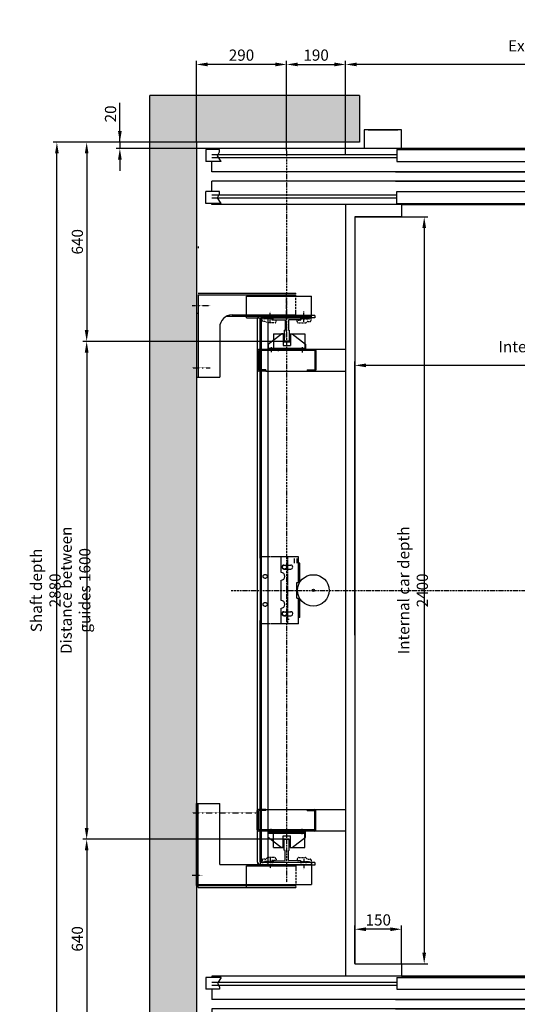
# Model space of a CAD drawing. Units: inches. Extents: x 14794 to 63700, y 16105 to 128197.
# Drawn here: x 57559 to 59159, y 84478 to 87641 of the extents above; entities that cross this region are included whole.
import ezdxf

# ---------------------------------------------------------------- set-up
doc = ezdxf.new("R2010")
doc.units = ezdxf.units.IN
doc.header["$MEASUREMENT"] = 0
for name, pattern in [('ACAD_ISO10W100', [18.5, 12, -3, 0.5, -3]), ('CONTINUA', [0]), ('GEN3', [6.25, 5, -1.25]), ('NASCOSTA', [9.525, 6.35, -3.175]), ('NASCOSTA2', [0.1875, 0.125, -0.0625]), ('TRATTEGGIATA', [0.75, 0.5, -0.25]), ('TRATTEGGIATAX2', [38.1, 25.4, -12.7]), ('TRATTO-PUNTO', [1, 0.5, -0.25, 0, -0.25])]:
    doc.linetypes.add(name, pattern=pattern)
for name, color, linetype in [('1', 7, 'Continuous'), ('3', 6, 'GEN3'), ('ASSI', 3, 'ACAD_ISO10W100'), ('BOTTONIERE', 4, 'Continuous'), ('CABINA', 7, 'Continuous'), ('CAMPITURE', 1, 'Continuous'), ('CARTIGLIO', 7, 'CONTINUA'), ('MONTANTE', 7, 'Continuous'), ('MURO', 7, 'Continuous'), ('NASCOSTA', 3, 'NASCOSTA'), ('OCA', 4, 'Continuous'), ('PORTE', 2, 'Continuous'), ('ST2', 7, 'Continuous'), ('STAFFONE', 1, 'Continuous'), ('TELAI', 3, 'Continuous'), ('Wymiarowanie', 1, 'Continuous')]:
    doc.layers.add(name, color=color, linetype=linetype)
doc.layers.add('QUOTE', color=1, linetype='Continuous', lineweight=15)
doc.styles.add('QUOTE', font='romans.shx', dxfattribs={"width": 0.8})
doc.dimstyles.new('GMV2', dxfattribs={"dimscale": 12, "dimtxt": 3, "dimasz": 3, "dimexe": 1, "dimexo": 0.1, "dimgap": 1, "dimtad": 1, "dimdec": 1, "dimlfac": 2, "dimdsep": 46, "dimtxsty": 'QUOTE', "dimcen": 0, "dimclrt": 2, "dimadec": 0, "dimazin": 0, "dimtfac": 1, "dimtdec": 1, "dimtmove": 0, "dimatfit": 3, "dimfxl": 1, "dimtvp": 1, "dimtolj": 1, "dimarcsym": 0})

# ---------------------------------------------------------------- blocks, each defined once
blk = doc.blocks.new('bfbnnb')
at = {"layer": 'BOTTONIERE'}
blk.add_line((35767.2, 11403), (35672.2, 11403), dxfattribs=at)
at = {"layer": 'CAMPITURE'}
for p, q in [((33879.7, 11639.4), (33829.7, 11639.4)), ((33829.7, 11639.4), (33829.7, 11601.4)), ((34444.7, 11623), (33849.7, 11623)), ((34444.7, 11613), (33849.7, 11613)), ((33879.7, 11639.4), (33867.6, 11621.1)), ((33867.6, 11621.1), (33873.6, 11609.1)), ((35674.7, 11623), (36269.7, 11623)), ((35674.7, 11613), (36269.7, 11613)), ((36239.7, 11639.4), (36289.7, 11639.4)), ((36239.7, 11639.4), (36251.8, 11621.1)), ((36251.8, 11621.1), (36245.8, 11609.1)), ((36289.7, 11639.4), (36289.7, 11601.4)), ((33873.6, 11601.4), (33829.7, 11601.4)), ((33873.6, 11609.1), (33873.6, 11601.4)), ((36245.8, 11609.1), (36245.8, 11601.4)), ((36245.8, 11601.4), (36289.7, 11601.4)), ((33829.7, 11466.6), (33829.7, 11504.6)), ((33879.7, 11504.6), (33829.7, 11504.6)), ((34444.7, 11493), (33849.7, 11493)), ((33879.7, 11504.6), (33867.6, 11486.2)), ((33867.6, 11486.2), (33873.6, 11474.3)), ((35674.7, 11493), (36269.7, 11493)), ((36239.7, 11504.6), (36289.7, 11504.6)), ((36239.7, 11504.6), (36251.8, 11486.2)), ((36251.8, 11486.2), (36245.8, 11474.3)), ((36289.7, 11466.6), (36289.7, 11504.6)), ((33873.6, 11466.6), (33829.7, 11466.6)), ((34444.7, 11483), (33849.7, 11483)), ((33873.6, 11474.3), (33873.6, 11466.6)), ((35674.7, 11483), (36269.7, 11483)), ((36245.8, 11474.3), (36245.8, 11466.6)), ((36245.8, 11466.6), (36289.7, 11466.6))]:
    blk.add_line(p, q, dxfattribs=at)
at = {"layer": 'PORTE'}
for p, q in [((35553, 11643), (33849.7, 11643)), ((33849.7, 11643), (33849.7, 11639.4)), ((34459.7, 11643), (35553, 11643)), ((35537.5, 11643), (36269.7, 11643)), ((35659.7, 11643), (35537.5, 11643)), ((36269.7, 11643), (36269.7, 11639.4)), ((34444.7, 11639.4), (34444.7, 11601.4)), ((35057.2, 11639.4), (34444.7, 11639.4)), ((35057.2, 11639.4), (35057.2, 11601.4)), ((35553, 11639.4), (35062.2, 11639.4)), ((35062.2, 11639.4), (35062.2, 11601.4)), ((35674.7, 11639.4), (35537.5, 11639.4)), ((35674.7, 11639.4), (35674.7, 11601.4)), ((33849.7, 11601.4), (33849.7, 11568)), ((35057.2, 11601.4), (34444.7, 11601.4)), ((35674.7, 11601.4), (35062.2, 11601.4)), ((36269.7, 11601.4), (36269.7, 11572.3)), ((33849.7, 11572.3), (33849.7, 11568)), ((35679.7, 11568), (33849.7, 11568)), ((34439.7, 11568), (36269.7, 11568)), ((36269.7, 11572.3), (36269.7, 11568)), ((35679.7, 11538), (33849.7, 11538)), ((33849.7, 11538), (33849.7, 11504.6)), ((34439.7, 11538), (36269.7, 11538)), ((36269.7, 11538), (36269.7, 11504.6)), ((34444.7, 11466.6), (34444.7, 11504.6)), ((35057.2, 11504.6), (34444.7, 11504.6)), ((35057.2, 11466.6), (35057.2, 11504.6)), ((35674.7, 11504.6), (35062.2, 11504.6)), ((35062.2, 11466.6), (35062.2, 11504.6)), ((35674.7, 11466.6), (35674.7, 11504.6)), ((33849.7, 11466.6), (33849.7, 11463)), ((35659.7, 11463), (33849.7, 11463)), ((35057.2, 11466.6), (34444.7, 11466.6)), ((34459.7, 11463), (36269.7, 11463)), ((34459.7, 11463), (36259.7, 11463)), ((35674.7, 11466.6), (35062.2, 11466.6)), ((36269.7, 11466.6), (36269.7, 11463))]:
    blk.add_line(p, q, dxfattribs=at)
for p in [(33849.7, 11463), (36269.7, 11463)]:
    blk.add_point(p, dxfattribs=at)
at = {"layer": 'TELAI'}
for p, q in [((34339.7, 11403), (34339.7, 11463)), ((34459.7, 11463), (34459.7, 11403)), ((34459.7, 11463), (34459.7, 11403)), ((34459.7, 11463), (34459.7, 11403)), ((35659.7, 11463), (35659.7, 11403)), ((35659.7, 11463), (35659.7, 11403)), ((35659.7, 11463), (35659.7, 11403)), ((35659.7, 11463), (35659.7, 11403)), ((35779.7, 11403), (35779.7, 11463)), ((34459.7, 11403), (34339.7, 11403)), ((34459.7, 11403), (34339.7, 11403)), ((34339.7, 11403), (34459.7, 11403)), ((35659.7, 11403), (35779.7, 11403)), ((35659.7, 11403), (35779.7, 11403)), ((35659.7, 11403), (35779.7, 11403)), ((35659.7, 11403), (35779.7, 11403))]:
    blk.add_line(p, q, dxfattribs=at)
blk = doc.blocks.new('*D2000')
at = {"layer": 'Defpoints', "color": 0}
for p in [(58637.1, 86530.6), (60037.1, 86212.7), (58637.1, 85662.5)]:
    blk.add_point(p, dxfattribs=at)
at = {"layer": 'Wymiarowanie', "color": 0, "lineweight": -2}
for p, q in [((58637.1, 85663.7), (58637.1, 86542.6)), ((60001.1, 86530.6), (58673.1, 86530.6)), ((60037.1, 86213.9), (60037.1, 86542.6))]:
    blk.add_line(p, q, dxfattribs=at)
at = {"layer": 'Wymiarowanie', "color": 0}
for points in [[(58673.1, 86536.6), (58673.1, 86524.6), (58637.1, 86530.6)], [(60001.1, 86524.6), (60001.1, 86536.6), (60037.1, 86530.6)]]:
    blk.add_solid(points, dxfattribs=at)
at = {"layer": 'Wymiarowanie', "color": 2, "insert": (59301.6, 86560.6), "char_height": 36, "attachment_point": 5, "style": 'QUOTE'}
blk.add_mtext('Internal car width \\A1;1400', dxfattribs=at)
blk = doc.blocks.new('*D1999')
at = {"layer": 'Defpoints', "color": 0}
for p in [(58607.1, 87497.5), (58607.1, 87207.5), (60067.1, 87047.5)]:
    blk.add_point(p, dxfattribs=at)
at = {"layer": 'Wymiarowanie', "color": 0, "lineweight": -2}
for p, q in [((58607.1, 87208.7), (58607.1, 87509.5)), ((60031.1, 87497.5), (58643.1, 87497.5)), ((60067.1, 87048.7), (60067.1, 87509.5))]:
    blk.add_line(p, q, dxfattribs=at)
at = {"layer": 'Wymiarowanie', "color": 0}
for points in [[(58643.1, 87503.5), (58643.1, 87491.5), (58607.1, 87497.5)], [(60031.1, 87491.5), (60031.1, 87503.5), (60067.1, 87497.5)]]:
    blk.add_solid(points, dxfattribs=at)
at = {"layer": 'Wymiarowanie', "color": 2, "insert": (59337.1, 87527.5), "char_height": 36, "attachment_point": 5, "style": 'QUOTE'}
blk.add_mtext('External car width \\A1;1460', dxfattribs=at)
blk = doc.blocks.new('*D1984')
at = {"layer": 'Defpoints', "color": 0}
for p in [(58637.1, 87007.5), (58787.1, 84607.5), (58859.8, 84607.5)]:
    blk.add_point(p, dxfattribs=at)
at = {"layer": 'Wymiarowanie', "color": 0, "lineweight": -2}
for p, q in [((58638.3, 87007.5), (58871.8, 87007.5)), ((58859.8, 86971.5), (58859.8, 84643.5)), ((58788.3, 84607.5), (58871.8, 84607.5))]:
    blk.add_line(p, q, dxfattribs=at)
at = {"layer": 'Wymiarowanie', "color": 0}
for points in [[(58865.8, 86971.5), (58853.8, 86971.5), (58859.8, 87007.5)], [(58853.8, 84643.5), (58865.8, 84643.5), (58859.8, 84607.5)]]:
    blk.add_solid(points, dxfattribs=at)
at = {"layer": 'Wymiarowanie', "color": 2, "insert": (58823.8, 85807.5), "char_height": 36, "attachment_point": 5, "rotation": 90, "style": 'QUOTE'}
blk.add_mtext('Internal car depth \\A1;2400', dxfattribs=at)
blk = doc.blocks.new('*D1983')
at = {"layer": 'Defpoints', "color": 0}
for p in [(57678.4, 87247.5), (58127.1, 87247.5), (58127.1, 84367.5)]:
    blk.add_point(p, dxfattribs=at)
at = {"layer": 'Wymiarowanie', "color": 0, "lineweight": -2}
for p, q in [((58125.9, 87247.5), (57666.4, 87247.5)), ((57678.4, 84403.5), (57678.4, 87211.5)), ((58125.9, 84367.5), (57666.4, 84367.5))]:
    blk.add_line(p, q, dxfattribs=at)
at = {"layer": 'Wymiarowanie', "color": 0}
for points in [[(57684.4, 87211.5), (57672.4, 87211.5), (57678.4, 87247.5)], [(57672.4, 84403.5), (57684.4, 84403.5), (57678.4, 84367.5)]]:
    blk.add_solid(points, dxfattribs=at)
at = {"layer": 'Wymiarowanie', "color": 2, "insert": (57642.4, 85807.5), "char_height": 36, "attachment_point": 5, "rotation": 90, "style": 'QUOTE'}
blk.add_mtext('Shaft depth \\A1;2880', dxfattribs=at)
blk = doc.blocks.new('*D1982')
at = {"layer": 'Defpoints', "color": 0}
for p in [(58332.1, 86607.8), (57774.2, 85007.8), (58417.1, 85007.8)]:
    blk.add_point(p, dxfattribs=at)
at = {"layer": 'Wymiarowanie', "color": 0, "lineweight": -2}
for p, q in [((58330.9, 86607.8), (57762.2, 86607.8)), ((57774.2, 86571.8), (57774.2, 85043.8)), ((58415.9, 85007.8), (57762.2, 85007.8))]:
    blk.add_line(p, q, dxfattribs=at)
at = {"layer": 'Wymiarowanie', "color": 0}
for points in [[(57780.2, 86571.8), (57768.2, 86571.8), (57774.2, 86607.8)], [(57768.2, 85043.8), (57780.2, 85043.8), (57774.2, 85007.8)]]:
    blk.add_solid(points, dxfattribs=at)
at = {"layer": 'Wymiarowanie', "color": 2, "insert": (57738.2, 85807.8), "char_height": 36, "attachment_point": 5, "rotation": 90, "style": 'QUOTE'}
blk.add_mtext('Distance between guides \\A1;1600', dxfattribs=at)
blk = doc.blocks.new('*D1981')
at = {"layer": 'Defpoints', "color": 0}
for p in [(58417.1, 85007.8), (57774.2, 84367.5), (58127.1, 84367.5)]:
    blk.add_point(p, dxfattribs=at)
at = {"layer": 'Wymiarowanie', "color": 0, "lineweight": -2}
for p, q in [((58415.9, 85007.8), (57762.2, 85007.8)), ((57774.2, 84971.8), (57774.2, 84403.5)), ((58125.9, 84367.5), (57762.2, 84367.5))]:
    blk.add_line(p, q, dxfattribs=at)
at = {"layer": 'Wymiarowanie', "color": 0}
for points in [[(57780.2, 84971.8), (57768.2, 84971.8), (57774.2, 85007.8)], [(57768.2, 84403.5), (57780.2, 84403.5), (57774.2, 84367.5)]]:
    blk.add_solid(points, dxfattribs=at)
at = {"layer": 'Wymiarowanie', "color": 2, "insert": (57744.2, 84687.7), "char_height": 36, "attachment_point": 5, "rotation": 90, "style": 'QUOTE'}
blk.add_mtext('\\A1;640', dxfattribs=at)
blk = doc.blocks.new('*D1978')
at = {"layer": 'Defpoints', "color": 0}
for p in [(58637.1, 84718.7), (58637.1, 84607.5), (58787.1, 84607.5)]:
    blk.add_point(p, dxfattribs=at)
at = {"layer": 'Wymiarowanie', "color": 0, "lineweight": -2}
for p, q in [((58637.1, 84608.7), (58637.1, 84730.7)), ((58787.1, 84608.7), (58787.1, 84730.7)), ((58751.1, 84718.7), (58673.1, 84718.7))]:
    blk.add_line(p, q, dxfattribs=at)
at = {"layer": 'Wymiarowanie', "color": 0}
for points in [[(58673.1, 84724.7), (58673.1, 84712.7), (58637.1, 84718.7)], [(58751.1, 84712.7), (58751.1, 84724.7), (58787.1, 84718.7)]]:
    blk.add_solid(points, dxfattribs=at)
at = {"layer": 'Wymiarowanie', "color": 2, "insert": (58712.1, 84748.7), "char_height": 36, "attachment_point": 5, "style": 'QUOTE'}
blk.add_mtext('\\A1;150', dxfattribs=at)
blk = doc.blocks.new('ANTISS')
at = {"color": 5}
for p, q in [((-60, 4), (-17, 37)), ((-12, 37), (-17, 37)), ((-12, 37), (-12, 0)), ((12, 37), (17, 37)), ((12, 37), (12, 0)), ((17, 37), (60, 4)), ((-60, 4), (-60, -13)), ((-12, 0), (12, 0)), ((60, 4), (60, -13)), ((-60, -9), (60, -9)), ((-60, -13), (60, -13)), ((-50, -6), (-50, -22.3)), ((50, -5.6), (50, -22.8))]:
    blk.add_line(p, q, dxfattribs=at)
blk = doc.blocks.new('BLOCCOP')
at = {"color": 3}
for p, q in [((-43.3, 26), (-10, 26)), ((-43.3, 26), (-43.3, -24)), ((-10, 26), (-10, 0)), ((-10, 0), (10, 0)), ((10, 26), (56.7, 26)), ((10, 26), (10, 0)), ((56.7, 26), (56.7, -24)), ((-43.3, -24), (56.7, -24)), ((-29.1, -19.9), (-29.1, -29.3)), ((43.6, -19.9), (43.6, -28.8))]:
    blk.add_line(p, q, dxfattribs=at)
blk = doc.blocks.new('*D1974')
at = {"layer": 'Defpoints', "color": 0}
for p in [(58607.1, 87497.5), (58417.1, 87219.6), (58607.1, 87207.5)]:
    blk.add_point(p, dxfattribs=at)
at = {"layer": 'Wymiarowanie', "color": 0, "lineweight": -2}
for p, q in [((58417.1, 87220.8), (58417.1, 87509.5)), ((58453.1, 87497.5), (58571.1, 87497.5)), ((58607.1, 87208.7), (58607.1, 87509.5))]:
    blk.add_line(p, q, dxfattribs=at)
at = {"layer": 'Wymiarowanie', "color": 0}
for points in [[(58453.1, 87503.5), (58453.1, 87491.5), (58417.1, 87497.5)], [(58571.1, 87491.5), (58571.1, 87503.5), (58607.1, 87497.5)]]:
    blk.add_solid(points, dxfattribs=at)
at = {"layer": 'Wymiarowanie', "color": 2, "insert": (58512.1, 87527.5), "char_height": 36, "attachment_point": 5, "style": 'QUOTE'}
blk.add_mtext('\\A1;190', dxfattribs=at)
blk = doc.blocks.new('*D1973')
at = {"layer": 'Defpoints', "color": 0}
for p in [(58127.1, 87497.5), (58127.1, 87247.5), (58417.1, 87219.6)]:
    blk.add_point(p, dxfattribs=at)
at = {"layer": 'Wymiarowanie', "color": 0, "lineweight": -2}
for p, q in [((58127.1, 87248.7), (58127.1, 87509.5)), ((58381.1, 87497.5), (58163.1, 87497.5)), ((58417.1, 87220.8), (58417.1, 87509.5))]:
    blk.add_line(p, q, dxfattribs=at)
at = {"layer": 'Wymiarowanie', "color": 0}
for points in [[(58163.1, 87503.5), (58163.1, 87491.5), (58127.1, 87497.5)], [(58381.1, 87491.5), (58381.1, 87503.5), (58417.1, 87497.5)]]:
    blk.add_solid(points, dxfattribs=at)
at = {"layer": 'Wymiarowanie', "color": 2, "insert": (58272.1, 87527.5), "char_height": 36, "attachment_point": 5, "style": 'QUOTE'}
blk.add_mtext('\\A1;290', dxfattribs=at)
blk = doc.blocks.new('*D1972')
at = {"layer": 'Defpoints', "color": 0}
for p in [(57880.9, 87227.5), (58177.1, 87227.5), (58224.4, 87247.5)]:
    blk.add_point(p, dxfattribs=at)
at = {"layer": 'Wymiarowanie', "color": 0, "lineweight": -2}
for p, q in [((57880.9, 87247.5), (57880.9, 87373.9)), ((57880.9, 87283.5), (57880.9, 87319.5)), ((58223.2, 87247.5), (57868.9, 87247.5)), ((58175.9, 87227.5), (57868.9, 87227.5)), ((57880.9, 87247.5), (57880.9, 87227.5)), ((57880.9, 87191.5), (57880.9, 87155.5))]:
    blk.add_line(p, q, dxfattribs=at)
at = {"layer": 'Wymiarowanie', "color": 0}
for points in [[(57874.9, 87283.5), (57886.9, 87283.5), (57880.9, 87247.5)], [(57886.9, 87191.5), (57874.9, 87191.5), (57880.9, 87227.5)]]:
    blk.add_solid(points, dxfattribs=at)
at = {"layer": 'Wymiarowanie', "color": 2, "insert": (57850.9, 87338.6), "char_height": 36, "attachment_point": 5, "rotation": 90, "style": 'QUOTE'}
blk.add_mtext('\\A1;20', dxfattribs=at)
blk = doc.blocks.new('*D1971')
at = {"layer": 'Defpoints', "color": 0}
for p in [(58127.1, 87247.5), (57774.2, 86607.8), (58417.1, 86607.8)]:
    blk.add_point(p, dxfattribs=at)
at = {"layer": 'Wymiarowanie', "color": 0, "lineweight": -2}
for p, q in [((58125.9, 87247.5), (57762.2, 87247.5)), ((57774.2, 87211.5), (57774.2, 86643.8)), ((58415.9, 86607.8), (57762.2, 86607.8))]:
    blk.add_line(p, q, dxfattribs=at)
at = {"layer": 'Wymiarowanie', "color": 0}
for points in [[(57780.2, 87211.5), (57768.2, 87211.5), (57774.2, 87247.5)], [(57768.2, 86643.8), (57780.2, 86643.8), (57774.2, 86607.8)]]:
    blk.add_solid(points, dxfattribs=at)
at = {"layer": 'Wymiarowanie', "color": 2, "insert": (57744.2, 86927.7), "char_height": 36, "attachment_point": 5, "rotation": 90, "style": 'QUOTE'}
blk.add_mtext('\\A1;640', dxfattribs=at)

msp = doc.modelspace()

# ---------------------------------------------------------------- hatches: boundary and pattern name
at = {"layer": 'CAMPITURE'}
h = msp.add_hatch(dxfattribs=at)
h.set_pattern_fill('CONCRETE2', color=256, scale=150, style=0)
h.paths.add_polyline_path([(57977.11599, 87397.52368), (57977.11599, 84217.52368), (58647.11599, 84217.52368), (58647.11599, 84307.52368), (58647.11599, 84367.52368), (58127.11599, 84367.52368), (58127.11599, 87247.52368), (58652.11599, 87247.52368), (58652.11599, 87397.52368)])

# ---------------------------------------------------------------- linework, layer by layer
at = {"linetype": 'Continuous'}
for p, q in [((58333.24964, 84922.81265), (58333.24964, 86682.20263)), ((58358.24964, 84926.81265), (58358.24964, 86682.83486))]:
    msp.add_line(p, q, dxfattribs=at)
at = {"color": 6, "linetype": 'TRATTEGGIATA'}
msp.add_line((58336.24964, 84932.81894), (58336.24964, 86682.83486), dxfattribs=at)
for p, q in [((58372.68329, 86682.83486), (58372.68329, 86679.84743)), ((58375.65321, 86676.84758), (58412.09055, 86676.51984)), ((58412.43329, 86674.58071), (58412.43329, 86643.98141)), ((58422.93329, 86674.58071), (58422.93329, 86643.98141)), ((58459.71337, 86676.84758), (58424.77603, 86676.51984)), ((58462.68329, 86682.83486), (58462.68329, 86679.84743)), ((58409.68329, 86643.23141), (58409.68329, 86608.83486)), ((58425.68329, 86643.23141), (58425.68329, 86608.83486)), ((58424.68329, 86607.83486), (58410.68329, 86607.83486)), ((58335.75059, 85700.02369), (58335.75059, 85915.02367)), ((58455.37292, 85915.02367), (58399.37692, 85915.02367)), ((58399.37692, 85865.02368), (58399.37692, 85915.02367)), ((58399.37692, 85865.02366), (58399.37692, 85915.02367)), ((58455.37292, 85832.52368), (58455.37292, 85915.02369)), ((58408.62692, 85889.02366), (58430.62692, 85889.02366)), ((58408.62692, 85876.02366), (58430.62692, 85876.02366)), ((58459.37292, 85895.02367), (58455.37292, 85895.02367)), ((58459.37292, 85832.52368), (58459.37292, 85895.02369)), ((58399.37692, 85775.02368), (58399.37692, 85840.02368)), ((58450.37292, 85832.52368), (58459.37292, 85832.52368)), ((58450.37292, 85782.52368), (58450.37292, 85832.52368)), ((58450.37292, 85782.52368), (58459.37292, 85782.52368)), ((58455.37292, 85700.02369), (58455.37292, 85782.52368)), ((58459.37292, 85720.02369), (58459.37292, 85782.52368)), ((58399.37692, 85700.02369), (58399.37692, 85750.02368)), ((58408.62692, 85739.02368), (58431.36595, 85738.98153)), ((58408.62692, 85726.02368), (58430.62692, 85726.02368)), ((58425.68329, 85714.33479), (58420.68329, 85714.33479)), ((58459.37292, 85720.02369), (58455.37292, 85720.02369)), ((58455.37292, 85700.02369), (58399.37692, 85700.02369)), ((58409.68329, 84972.4161), (58409.68329, 85006.81265)), ((58424.68329, 85007.81265), (58410.68329, 85007.81265)), ((58425.68329, 84972.4161), (58425.68329, 85006.81265)), ((58412.43329, 84941.06681), (58412.43329, 84971.6661)), ((58422.93329, 84941.06681), (58422.93329, 84971.6661)), ((58372.68329, 84930.83486), (58372.68329, 84935.80009)), ((58375.65321, 84938.79994), (58412.09055, 84939.12767)), ((58459.71337, 84938.79994), (58424.77603, 84939.12767)), ((58462.68329, 84930.83486), (58462.68329, 84935.80009))]:
    msp.add_line(p, q)
at = {"color": 7}
for p, q in [((58506.60491, 86577.83328), (58342.67616, 86577.83508)), ((58506.60491, 85037.81423), (58342.67616, 85037.81243))]:
    msp.add_line(p, q, dxfattribs=at)
for centre in [(58348.25059, 85852.52368), (58348.25059, 85762.52368)]:
    msp.add_circle(centre, 6.5)
at = {"color": 4}
msp.add_circle((58503.25059, 85807.52368), 50.5, dxfattribs=at)
for centre, radius, start, end in [((58375.68329, 86679.84743), 3, 180, 269.42555233), ((58411.63618, 86675.43968), 1.17184, 312.86082451, 67.1861421), ((58424.86906, 86674.5863), 1.93578, 92.7545352, 180.16562662), ((58459.68329, 86679.84743), 3, 270.57444767, 0), ((58409.87069, 86647.96095), 4.73325, 267.73095318, 302.77928423), ((58425.49589, 86647.96095), 4.73325, 237.22071578, 272.26904682), ((58410.68329, 86608.83486), 1, 180, 270), ((58424.68329, 86608.83486), 1, 270, 0), ((58408.62692, 85882.52366), 6.5, 90, 270), ((58430.62692, 85882.52366), 6.5, 270, 90), ((58399.37692, 85852.52368), 12.5, 270, 90), ((58399.37692, 85762.52368), 12.5, 270, 90), ((58408.62692, 85732.52368), 6.5, 89.69312552, 270), ((58430.62692, 85732.52368), 6.5, 270, 96.22156583), ((58410.68329, 85006.81265), 1, 90, 180), ((58424.68329, 85006.81265), 1, 0, 90), ((58409.87069, 84967.68656), 4.73325, 57.22071577, 92.26904682), ((58425.49589, 84967.68656), 4.73325, 87.73095318, 122.77928423), ((58375.68329, 84935.80009), 3, 90.57444767, 180), ((58411.63618, 84940.20784), 1.17184, 292.8138579, 47.13917549), ((58424.86906, 84941.06121), 1.93578, 179.83437338, 267.2454648), ((58459.68329, 84935.80009), 3, 0, 89.42555233)]:
    msp.add_arc(centre, radius, start, end)
at = {"layer": '1'}
for p, q in [((58288.11599, 86752.83486), (58497.11599, 86752.83486)), ((58288.11599, 86682.83486), (58288.11599, 86752.83486)), ((58497.11599, 86682.83486), (58497.11599, 86752.83486)), ((58223.11599, 86688.83486), (58497.11599, 86688.83486)), ((58242.11738, 86692.83486), (58447.11738, 86692.83486)), ((58447.11738, 86692.83486), (58447.11738, 86702.83486)), ((58288.11599, 86682.83486), (58497.11599, 86682.83486)), ((58202.11738, 84926.81265), (58497.11599, 84926.81265)), ((58288.11599, 84922.81265), (58447.11738, 84922.81265)), ((58447.11738, 84922.81265), (58447.11738, 84912.81265)), ((58497.11599, 84932.81265), (58497.11599, 84862.81265)), ((58133.11738, 84862.81265), (58497.11599, 84862.81265))]:
    msp.add_line(p, q, dxfattribs=at)
at = {"layer": '3'}
for p, q in [((58401.24659, 85915.02367), (58335.75059, 85915.02367)), ((58420.75059, 85700.02369), (58420.75059, 85915.02369)), ((58401.24659, 85700.02369), (58335.75059, 85700.02369))]:
    msp.add_line(p, q, dxfattribs=at)
for centre in [(58410.50756, 85882.52366), (58348.25059, 85852.52368), (58348.25059, 85762.52368), (58410.50756, 85732.52368)]:
    msp.add_circle(centre, 6.5, dxfattribs=at)
at = {"layer": 'ASSI', "ltscale": 0.5}
for p, q in [((58417.11599, 87219.56855), (58417.11599, 84869.62615)), ((58238.81789, 85807.52368), (60152.02872, 85807.52368))]:
    msp.add_line(p, q, dxfattribs=at)
at = {"layer": 'ASSI'}
for p, q in [((58417.11599, 86620.83486), (58417.11599, 86767.63457)), ((58417.11599, 86619.83486), (58417.11599, 86766.63457)), ((58364.61599, 86668.79345), (58364.61599, 86704.04554)), ((58472.71893, 86670.30131), (58472.71893, 86705.5534)), ((58364.61599, 84946.85406), (58364.61599, 84911.60197)), ((58472.71893, 84945.3462), (58472.71893, 84910.09411))]:
    msp.add_line(p, q, dxfattribs=at)
at = {"layer": 'CABINA'}
for p, q in [((58607.11545, 87047.52368), (58607.11545, 84567.52368)), ((58787.11545, 87047.52368), (58607.11545, 87047.52368)), ((58787.11545, 87047.52368), (58787.11545, 87007.52368)), ((58637.11545, 87007.52368), (58637.11545, 84607.52368)), ((58787.11545, 87007.52368), (58637.11545, 87007.52368)), ((58637.11545, 84607.52368), (58787.11545, 84607.52368)), ((58787.11545, 84607.52368), (58787.11545, 84567.52368)), ((58787.11545, 84567.52368), (58607.11545, 84567.52368))]:
    msp.add_line(p, q, dxfattribs=at)
msp.add_circle((58503.25059, 85807.52368), 4, dxfattribs=at)
at = {"layer": 'CAMPITURE'}
for p, q in [((58507.68329, 86690.83486), (58507.68329, 86682.83486)), ((58507.68329, 84932.81894), (58507.68329, 84924.81265))]:
    msp.add_line(p, q, dxfattribs=at)
at = {"layer": 'CAMPITURE', "color": 7}
for p, q in [((58350.68329, 86511.83486), (58607.11545, 86511.83486)), ((58350.68329, 85103.81265), (58607.11545, 85103.81265))]:
    msp.add_line(p, q, dxfattribs=at)
at = {"layer": 'CARTIGLIO'}
msp.add_line((58288.11599, 84852.81265), (58288.11599, 84922.81265), dxfattribs=at)
at = {"layer": 'MONTANTE'}
for p, q in [((58322.68329, 86577.83486), (58322.68329, 86515.83486)), ((58607.11545, 86581.83486), (58326.68329, 86581.83486)), ((58326.68329, 86576.83486), (58326.68329, 86516.83486)), ((58506.54869, 86577.83486), (58327.68329, 86577.83486)), ((58507.54869, 86576.83486), (58507.54869, 86516.83486)), ((58511.54869, 86577.83486), (58511.54869, 86515.83486)), ((58350.68329, 86511.83486), (58326.68329, 86511.83486)), ((58350.68329, 86515.83486), (58327.68329, 86515.83486)), ((58350.68329, 86515.83486), (58350.68329, 86511.83486)), ((58483.54869, 86515.83486), (58483.54869, 86511.83486)), ((58483.54869, 86515.83486), (58506.54869, 86515.83486)), ((58483.54869, 86511.83486), (58507.54869, 86511.83486)), ((58322.68329, 85037.81265), (58322.68329, 85099.81265)), ((58350.68329, 85103.81265), (58326.68329, 85103.81265)), ((58326.68329, 85038.81265), (58326.68329, 85098.81265)), ((58350.68329, 85099.81265), (58327.68329, 85099.81265)), ((58350.68329, 85099.81265), (58350.68329, 85103.81265)), ((58483.54869, 85099.81265), (58483.54869, 85103.81265)), ((58483.54869, 85103.81265), (58507.54869, 85103.81265)), ((58483.54869, 85099.81265), (58506.54869, 85099.81265)), ((58507.54869, 85038.81265), (58507.54869, 85098.81265)), ((58511.54869, 85037.81265), (58511.54869, 85099.81265)), ((58607.11545, 85033.81265), (58326.68329, 85033.81265)), ((58506.54869, 85037.81265), (58327.68329, 85037.81265))]:
    msp.add_line(p, q, dxfattribs=at)
for centre, radius, start, end in [((58326.68329, 86577.83486), 4, 90, 180), ((58327.68329, 86576.83486), 1, 90, 180), ((58506.54869, 86576.83486), 1, 0, 90), ((58507.54869, 86577.83486), 4, 0, 90), ((58326.68329, 86515.83486), 4, 180, 270), ((58327.68329, 86516.83486), 1, 180, 270), ((58506.54869, 86516.83486), 1, 270, 0), ((58507.54869, 86515.83486), 4, 270, 0), ((58326.68329, 85099.81265), 4, 90, 180), ((58327.68329, 85098.81265), 1, 90, 180), ((58506.54869, 85098.81265), 1, 0, 90), ((58507.54869, 85099.81265), 4, 0, 90), ((58326.68329, 85037.81265), 4, 180, 270), ((58327.68329, 85038.81265), 1, 180, 270), ((58506.54869, 85038.81265), 1, 270, 0), ((58507.54869, 85037.81265), 4, 270, 0)]:
    msp.add_arc(centre, radius, start, end, dxfattribs=at)
at = {"layer": 'MURO'}
for p, q in [((57977.11599, 84217.52368), (57977.11599, 87397.52368)), ((58652.11599, 87397.52368), (57977.11599, 87397.52368)), ((58127.11599, 87247.52368), (58127.11599, 84367.52368)), ((58652.11599, 87247.52368), (58127.11599, 87247.52368))]:
    msp.add_line(p, q, dxfattribs=at)
at = {"layer": 'MURO', "linetype": 'ByBlock'}
msp.add_line((58652.11599, 87397.52368), (58652.11599, 87247.52368), dxfattribs=at)
at = {"layer": 'NASCOSTA'}
for p, q in [((58447.11738, 86702.83486), (58447.11738, 86762.83486)), ((58288.11599, 84922.81265), (58447.11738, 84922.81265)), ((58447.11738, 84912.81265), (58447.11738, 84852.81265))]:
    msp.add_line(p, q, dxfattribs=at)
at = {"layer": 'NASCOSTA', "linetype": 'NASCOSTA2'}
for p, q in [((58338.20193, 86674.74831), (58338.20193, 86680.95919)), ((58348.5452, 86671.74831), (58341.20193, 86671.74831)), ((58370.20193, 86679.74831), (58345.84604, 86679.74831)), ((58354.03034, 86667.8983), (58351.37367, 86670.55506)), ((58355.20193, 86679.74831), (58355.20193, 86682.83486)), ((58378.20193, 86666.74831), (58356.85882, 86666.74831)), ((58369.20193, 86679.74831), (58369.20193, 86682.83486)), ((58370.20193, 86675.92166), (58370.20193, 86679.74831)), ((58383.20193, 86675.92166), (58370.20193, 86675.92166)), ((58383.20193, 86671.74831), (58383.20193, 86675.92166)), ((58451.03005, 86671.74831), (58451.03005, 86675.92166)), ((58451.03005, 86675.92166), (58464.03005, 86675.92166)), ((58456.03005, 86666.74831), (58477.37316, 86666.74831)), ((58464.03005, 86679.74831), (58488.38594, 86679.74831)), ((58464.03005, 86675.92166), (58464.03005, 86679.74831)), ((58465.03005, 86679.74831), (58465.03005, 86682.83486)), ((58479.03005, 86679.74831), (58479.03005, 86682.83486)), ((58480.20163, 86667.8983), (58482.85831, 86670.55506)), ((58485.68678, 86671.74831), (58493.03005, 86671.74831)), ((58496.03005, 86674.74831), (58496.03005, 86680.95919)), ((58378.20193, 84948.8992), (58356.85882, 84948.8992)), ((58456.03005, 84948.8992), (58477.37316, 84948.8992)), ((58338.20193, 84940.8992), (58338.20193, 84934.68832)), ((58348.5452, 84943.8992), (58341.20193, 84943.8992)), ((58370.20193, 84935.8992), (58345.84604, 84935.8992)), ((58354.03034, 84947.74922), (58351.37367, 84945.09246)), ((58355.20193, 84935.8992), (58355.20193, 84930.83486)), ((58369.20193, 84935.8992), (58369.20193, 84930.83486)), ((58383.20193, 84939.72585), (58370.20193, 84939.72585)), ((58370.20193, 84939.72585), (58370.20193, 84935.8992)), ((58383.20193, 84943.8992), (58383.20193, 84939.72585)), ((58451.03005, 84943.8992), (58451.03005, 84939.72585)), ((58451.03005, 84939.72585), (58464.03005, 84939.72585)), ((58464.03005, 84939.72585), (58464.03005, 84935.8992)), ((58464.03005, 84935.8992), (58488.38594, 84935.8992)), ((58465.03005, 84935.8992), (58465.03005, 84930.83486)), ((58479.03005, 84935.8992), (58479.03005, 84930.83486)), ((58480.20163, 84947.74922), (58482.85831, 84945.09246)), ((58485.68678, 84943.8992), (58493.03005, 84943.8992)), ((58496.03005, 84940.8992), (58496.03005, 84934.68832))]:
    msp.add_line(p, q, dxfattribs=at)
for centre, radius, start, end in [((58340.78215, 86680.06581), 2.73051, 27.91160349, 160.90204068), ((58341.20193, 86674.74831), 3, 180, 270), ((58345.84604, 86682.74831), 3, 207.91160349, 270), ((58348.5452, 86667.74831), 4, 44.99905303, 90), ((58356.85882, 86670.74831), 4, 224.99905303, 270), ((58378.20193, 86671.74831), 5, 270, 0), ((58456.03005, 86671.74831), 5, 180, 270), ((58477.37316, 86670.74831), 4, 270, 315.00094697), ((58485.68678, 86667.74831), 4, 90, 135.00094697), ((58488.38594, 86682.74831), 3, 270, 332.08839651), ((58493.44983, 86680.06581), 2.73051, 19.09795932, 152.08839651), ((58493.03005, 86674.74831), 3, 270, 0), ((58356.85882, 84944.8992), 4, 90, 135.00094697), ((58378.20193, 84943.8992), 5, 0, 90), ((58456.03005, 84943.8992), 5, 90, 180), ((58477.37316, 84944.8992), 4, 44.99905303, 90), ((58341.20193, 84940.8992), 3, 90, 180), ((58340.78215, 84935.5817), 2.73051, 199.09795932, 332.08839651), ((58345.84604, 84932.8992), 3, 90, 152.08839651), ((58348.5452, 84947.8992), 4, 270, 315.00094697), ((58485.68678, 84947.8992), 4, 224.99905303, 270), ((58488.38594, 84932.8992), 3, 27.91160349, 90), ((58493.44983, 84935.5817), 2.73051, 207.91160349, 340.90204068), ((58493.03005, 84940.8992), 3, 0, 90)]:
    msp.add_arc(centre, radius, start, end, dxfattribs=at)
at = {"layer": 'OCA', "linetype": 'ByBlock'}
msp.add_line((58442.68329, 85895.22367), (58442.68329, 85910.22366), dxfattribs=at)
at = {"layer": 'OCA', "linetype": 'TRATTEGGIATAX2'}
msp.add_line((58450.68329, 85895.22367), (58450.68329, 85910.22366), dxfattribs=at)
at = {"layer": 'ST2'}
for p, q in [((58133.11738, 86912.83486), (58133.11738, 86906.83486)), ((58127.11738, 86756.83486), (58127.11738, 86492.83486)), ((58133.11738, 86762.83486), (58447.11738, 86762.83486)), ((58127.11738, 86698.83486), (58133.11738, 86698.83486)), ((58202.11738, 86652.83486), (58202.11738, 86492.83486)), ((58127.11738, 86492.83486), (58202.11738, 86492.83486)), ((58127.11738, 85122.81265), (58202.11738, 85122.81265)), ((58127.11738, 84858.81265), (58127.11738, 85122.81265)), ((58202.11738, 84926.81265), (58202.11738, 85122.81265)), ((58127.11738, 84916.81265), (58133.11738, 84916.81265)), ((58133.11738, 84852.81265), (58133.11738, 84858.81265)), ((58133.11738, 84852.81265), (58447.11738, 84852.81265))]:
    msp.add_line(p, q, dxfattribs=at)
at = {"layer": 'ST2', "color": 3, "linetype": 'Continuous'}
for p, q in [((58133.11738, 86756.83486), (58447.11738, 86756.83486)), ((58133.11738, 86756.83486), (58133.11738, 86492.83486)), ((58133.11738, 84858.81265), (58133.11738, 85122.81265)), ((58133.11738, 84858.81265), (58447.11738, 84858.81265))]:
    msp.add_line(p, q, dxfattribs=at)
at = {"layer": 'ST2', "color": 1, "linetype": 'TRATTO-PUNTO'}
for p, q in [((58113.75653, 86722.83486), (58171.73924, 86722.83486)), ((58113.45419, 86522.83486), (58170.88983, 86522.83486)), ((58113.45419, 85092.81265), (58320.88983, 85092.81265)), ((58113.75653, 84892.81265), (58146.73924, 84892.81265))]:
    msp.add_line(p, q, dxfattribs=at)
at = {"layer": 'ST2'}
msp.add_arc((58242.11738, 86652.83486), 40, 90, 180, dxfattribs=at)
at = {"layer": 'STAFFONE'}
for p, q in [((58507.68329, 86690.83486), (58335.68329, 86690.83486)), ((58322.68329, 86677.83486), (58322.68329, 84935.83486)), ((58330.68329, 86677.83486), (58330.68329, 85910.83486)), ((58507.68329, 86682.83486), (58335.68329, 86682.83486)), ((58330.68329, 85710.83486), (58330.68329, 84937.81265)), ((58507.68329, 84932.81894), (58335.68329, 84932.81265)), ((58507.68329, 84924.81265), (58335.68329, 84924.81265))]:
    msp.add_line(p, q, dxfattribs=at)
for centre, radius, start, end in [((58335.68329, 86677.83486), 13, 90, 180), ((58335.68329, 86677.83486), 5, 90, 180), ((58335.68329, 84937.81265), 13, 180, 270), ((58335.68329, 84935.83486), 13, 180, 270), ((58335.68329, 84937.81265), 5, 180, 270), ((58335.68329, 84937.81265), 5, 180, 270)]:
    msp.add_arc(centre, radius, start, end, dxfattribs=at)

# ---------------------------------------------------------------- block references
at = {"layer": 'OCA'}
for name, p in [('ANTISS', (58417.68329, 86594.83486)), ('BLOCCOP', (58418.68329, 86605.83486))]:
    msp.add_blockref(name, p, dxfattribs=at)
at = {"layer": 'OCA', "extrusion": (0, 0, -1), "zscale": -1, "rotation": 180}
for name, p in [('ANTISS', (-58417.68329, 85018.83486)), ('BLOCCOP', (-58418.68329, 85007.83486))]:
    msp.add_blockref(name, p, dxfattribs=at)
at = {"layer": 'QUOTE', "rotation": 180}
msp.add_blockref('bfbnnb', (94446.83095, 98690.53479), dxfattribs=at)
at = {"layer": 'QUOTE', "extrusion": (0, 0, -1), "zscale": -1}
msp.add_blockref('bfbnnb', (-94446.83095, 72924.51257), dxfattribs=at)

# ---------------------------------------------------------------- dimensions: what is measured, and where the dimension line sits
at = {"layer": 'Wymiarowanie'}
for base, p1, p2, angle, text, picture, middle in [((58607.11545, 87497.52368), (60067.11545, 87047.52368), (58607.11545, 87207.52368), 180, 'External car width <>', '*D1999', (59337.11545, 87527.52368)), ((57774.21091, 85007.83486), (58332.11599, 86607.83486), (58417.11599, 85007.83486), 90, 'Distance between guides <>', '*D1982', (57738.21091, 85807.83486))]:
    dim = msp.add_linear_dim(base=base, p1=p1, p2=p2, angle=angle, text=text, dimstyle='GMV2', override={"dimlfac": 1}, dxfattribs=at)
    dim.commit()
    dim.dimension.update_dxf_attribs({"geometry": picture, "text_midpoint": middle})
for base, p1, p2, angle, override, picture, middle in [((58127.11599, 87497.52368), (58417.11599, 87219.56855), (58127.11599, 87247.52368), 180, {"dimlfac": 1}, '*D1973', (58272.11599, 87527.52368)), ((58607.11545, 87497.52368), (58417.11599, 87219.56855), (58607.11545, 87207.52368), 180, {"dimlfac": 1}, '*D1974', (58512.11572, 87527.52368)), ((57774.21091, 86607.83486), (58127.11599, 87247.52368), (58417.11599, 86607.83486), 90, {"dimdec": 0, "dimlfac": 1}, '*D1971', (57744.21091, 86927.67927)), ((57774.21091, 84367.52368), (58417.11605, 85007.83486), (58127.11599, 84367.52368), 90, {"dimdec": 0, "dimlfac": 1}, '*D1981', (57744.21091, 84687.67927))]:
    dim = msp.add_linear_dim(base=base, p1=p1, p2=p2, angle=angle, dimstyle='GMV2', override=override, dxfattribs=at)
    dim.commit()
    dim.dimension.update_dxf_attribs({"geometry": picture, "text_midpoint": middle})
for base, p1, p2, angle, override, picture, middle in [((57880.91174, 87227.52368), (58224.36956, 87247.52368), (58177.11599, 87227.52368), 90, {"dimdec": 0, "dimlfac": 1}, '*D1972', (57880.91174, 87338.56243)), ((58637.11545, 84718.74463), (58787.11545, 84607.52368), (58637.11545, 84607.52368), 180, {"dimlfac": 1}, '*D1978', (58712.11545, 84718.74463))]:
    dim = msp.add_linear_dim(base=base, p1=p1, p2=p2, angle=angle, dimstyle='GMV2', override=override, dxfattribs=at)
    dim.commit()
    dim.dimension.update_dxf_attribs({"geometry": picture, "text_midpoint": middle, "dimtype": 160})
for base, p1, p2, angle, text, picture, middle in [((57678.41885, 87247.52368), (58127.11599, 84367.52368), (58127.11599, 87247.52368), 90, 'Shaft depth <>', '*D1983', (57678.41885, 85807.52368)), ((58859.7598, 84607.52368), (58637.11545, 87007.52368), (58787.11545, 84607.52368), 90, 'Internal car depth <>', '*D1984', (58859.7598, 85807.52368)), ((58637.11545, 86530.60034), (60037.11545, 86212.72368), (58637.11545, 85662.52368), 180, 'Internal car width <>', '*D2000', (59301.59103, 86530.60034))]:
    dim = msp.add_linear_dim(base=base, p1=p1, p2=p2, angle=angle, text=text, dimstyle='GMV2', override={"dimlfac": 1}, dxfattribs=at)
    dim.commit()
    dim.dimension.update_dxf_attribs({"geometry": picture, "text_midpoint": middle, "dimtype": 160})

doc.saveas('drawing.dxf')
